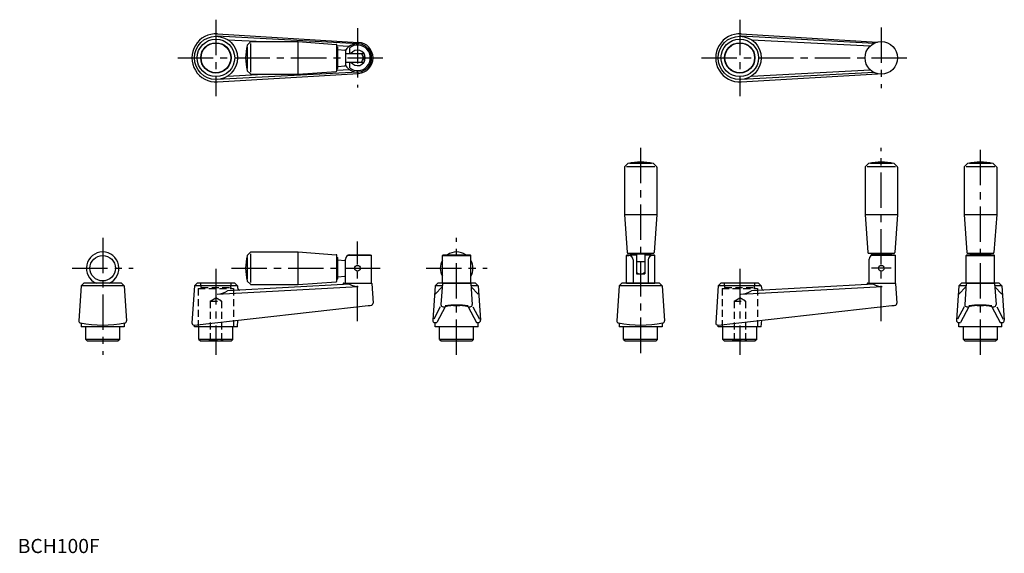
# Model space of a CAD drawing. Extents: x 1 to 697, y 0 to 377.
import ezdxf

# ---------------------------------------------------------------- set-up
doc = ezdxf.new("R2010")
doc.units = 0
doc.header["$LTSCALE"] = 20
doc.header["$MEASUREMENT"] = 0
doc.linetypes.add('CENTER', pattern=[2, 1.25, -0.25, 0.25, -0.25])
doc.linetypes.add('HIDDEN', pattern=[0.375, 0.25, -0.125])
doc.layers.get('0').update_dxf_attribs({"linetype": 'CONTINUOUS'})
doc.layers.add('1', color=1, linetype='CENTER')
doc.layers.add('2', color=2, linetype='HIDDEN')
doc.styles.add('Standard1', font='ARIAL.TTF')

msp = doc.modelspace()

# ---------------------------------------------------------------- linework, layer by layer
for p, q in [((240.53, 359.99), (140.8, 365.23)), ((141.02, 366.97), (240.66, 360.98)), ((148.24, 362.84), (173.64, 361.5)), ((604.85, 360.28), (510.8, 365.23)), ((511.02, 366.97), (607.31, 361.18)), ((518.24, 362.84), (602.17, 358.42)), ((162, 357.59), (162, 342.41)), ((162.1, 359.1), (164.35, 361.35)), ((164.5, 360.09), (164.5, 339.91)), ((164.71, 361.5), (198, 361.5)), ((198, 338.5), (198, 361.5)), ((198, 361.5), (225.04, 359.53)), ((225.5, 340.96), (225.5, 359.04)), ((225.5, 358.77), (234.43, 358.3)), ((225.5, 357.5), (226, 357.5)), ((226, 342.5), (226, 357.5)), ((226, 356), (231.04, 355.55)), ((231.5, 355.27), (231.5, 344.73)), ((234.5, 353), (234.5, 357.12)), ((231.5, 353), (244.6, 353)), ((244.6, 353), (244.6, 347)), ((162.1, 340.9), (164.35, 338.65)), ((225.5, 342.5), (226, 342.5)), ((225.5, 341.23), (234.43, 341.7)), ((226, 344), (231.04, 344.45)), ((231.5, 347), (244.6, 347)), ((234.5, 342.88), (234.5, 347)), ((518.24, 337.16), (602.17, 341.58)), ((240.53, 340.01), (140.8, 334.77)), ((141.02, 333.03), (240.66, 339.02)), ((148.24, 337.16), (173.64, 338.5)), ((164.71, 338.5), (198, 338.5)), ((198, 338.5), (225.04, 340.47)), ((604.85, 339.72), (510.8, 334.77)), ((511.02, 333.03), (607.31, 338.82)), ((162, 208.89), (162, 193.71)), ((162.1, 210.4), (164.35, 212.65)), ((164.5, 211.39), (164.5, 191.21)), ((164.71, 212.8), (198, 212.8)), ((198, 212.8), (225.04, 210.83)), ((198, 189.8), (198, 212.8)), ((225.5, 192.26), (225.5, 210.34)), ((225.5, 208.8), (226, 208.8)), ((226, 193.8), (226, 208.8)), ((250, 210.3), (232.84, 210.3)), ((234.5, 210.8), (249, 210.8)), ((249, 210.8), (250, 210.3)), ((250, 190.8), (250, 210.3)), ((300.5, 210.8), (300, 210.3)), ((300, 190.8), (300, 210.3)), ((300, 210.3), (320, 210.3)), ((300.5, 210.8), (319.5, 210.8)), ((319.5, 210.8), (320, 210.3)), ((320, 190.8), (320, 210.3)), ((430.5, 210.8), (430, 210.3)), ((430, 190.8), (430, 210.3)), ((430, 210.3), (431.73, 210.3)), ((430.5, 210.8), (437, 210.8)), ((437, 210.8), (437, 197.3)), ((443, 210.8), (443, 197.3)), ((443, 210.8), (449.5, 210.8)), ((450, 210.3), (448.27, 210.3)), ((449.5, 210.8), (450, 210.3)), ((450, 190.8), (450, 210.3)), ((620, 210.3), (602.84, 210.3)), ((604.5, 210.8), (619, 210.8)), ((619, 210.8), (620, 210.3)), ((620, 190.8), (620, 210.3)), ((670.5, 210.8), (670, 210.3)), ((670, 190.8), (670, 210.3)), ((670, 210.3), (690, 210.3)), ((670.5, 210.8), (689.5, 210.8)), ((689.5, 210.8), (690, 210.3)), ((690, 190.8), (690, 210.3)), ((226, 207.3), (231.05, 206.84)), ((231.5, 190.8), (231.5, 207.8)), ((434.73, 207.3), (434.73, 190.8)), ((443, 205.9), (437, 205.9)), ((445.27, 207.3), (445.27, 190.8)), ((601.5, 190.8), (601.5, 207.8)), ((226, 195.3), (231.05, 195.76)), ((437, 197.3), (443, 197.3)), ((44.77, 188.8), (43.09, 164.22)), ((46.75, 190.8), (44.77, 188.8)), ((75.25, 188.8), (44.77, 188.8)), ((73.25, 190.8), (46.75, 190.8)), ((73.25, 190.8), (75.25, 188.8)), ((75.25, 188.8), (76.91, 164.22)), ((124.75, 188.8), (123, 162.78)), ((126.75, 190.8), (124.75, 188.8)), ((155.25, 188.8), (124.75, 188.8)), ((153.25, 190.8), (126.75, 190.8)), ((140.8, 183.02), (240.53, 188.36)), ((234.43, 190.04), (148.24, 185.42)), ((153.25, 190.8), (155.25, 188.8)), ((155.25, 188.8), (155.35, 187.28)), ((162.1, 192.2), (164.35, 189.95)), ((164.71, 189.8), (198, 189.8)), ((198, 189.8), (225.04, 191.77)), ((225.5, 193.8), (226, 193.8)), ((229.98, 190.52), (229.93, 189.79)), ((230.28, 190.8), (250, 190.8)), ((250.02, 190.52), (250.98, 176.73)), ((294.75, 188.8), (293.12, 164.5)), ((296.75, 190.8), (294.75, 188.8)), ((299.86, 188.8), (294.75, 188.8)), ((299.82, 188.16), (294.77, 183.02)), ((323.25, 190.8), (296.75, 190.8)), ((299.98, 190.52), (298.94, 175.66)), ((300, 190.8), (320, 190.8)), ((320.02, 190.52), (321.06, 175.66)), ((325.25, 188.8), (320.14, 188.8)), ((320.18, 188.16), (325.23, 183.02)), ((323.25, 190.8), (325.25, 188.8)), ((325.25, 188.8), (326.88, 164.5)), ((424.77, 188.8), (423.09, 164.22)), ((426.75, 190.8), (424.77, 188.8)), ((455.25, 188.8), (424.77, 188.8)), ((453.25, 190.8), (426.75, 190.8)), ((430, 190.8), (450, 190.8)), ((453.25, 190.8), (455.25, 188.8)), ((455.25, 188.8), (456.91, 164.22)), ((494.75, 188.8), (493, 162.78)), ((496.75, 190.8), (494.75, 188.8)), ((525.25, 188.8), (494.75, 188.8)), ((523.25, 190.8), (496.75, 190.8)), ((510.8, 183.02), (610.53, 188.36)), ((604.43, 190.04), (518.24, 185.42)), ((523.25, 190.8), (525.25, 188.8)), ((525.25, 188.8), (525.35, 187.28)), ((599.98, 190.52), (599.93, 189.79)), ((600.28, 190.8), (620, 190.8)), ((620.02, 190.52), (620.98, 176.73)), ((664.75, 188.8), (663.12, 164.5)), ((666.75, 190.8), (664.75, 188.8)), ((669.86, 188.8), (664.75, 188.8)), ((669.82, 188.16), (664.77, 183.02)), ((693.25, 190.8), (666.75, 190.8)), ((669.98, 190.52), (668.94, 175.66)), ((670, 190.8), (690, 190.8)), ((690.02, 190.52), (691.06, 175.66)), ((695.25, 188.8), (690.14, 188.8)), ((690.18, 188.16), (695.23, 183.02)), ((693.25, 190.8), (695.25, 188.8)), ((695.25, 188.8), (696.88, 164.5)), ((124.66, 161.19), (249.65, 175.14)), ((247.53, 174.9), (249, 174.9)), ((249, 174.9), (249, 175.06)), ((298.45, 174.06), (293.85, 165.32)), ((301.84, 174.06), (295.97, 162.9)), ((300.44, 174.06), (301.84, 174.06)), ((307.82, 174.9), (312.18, 174.9)), ((318.16, 174.06), (324.03, 162.9)), ((318.16, 174.06), (319.56, 174.06)), ((321.55, 174.06), (326.15, 165.32)), ((494.66, 161.19), (619.65, 175.14)), ((617.53, 174.9), (619, 174.9)), ((619, 174.9), (619, 175.06)), ((668.45, 174.06), (663.85, 165.32)), ((671.84, 174.06), (665.97, 162.9)), ((670.44, 174.06), (671.84, 174.06)), ((677.82, 174.9), (682.18, 174.9)), ((688.16, 174.06), (689.56, 174.06)), ((688.16, 174.06), (694.03, 162.9)), ((691.55, 174.06), (696.15, 165.32)), ((44.75, 162.56), (44.75, 160)), ((75.25, 160), (44.75, 160)), ((48, 151), (48, 160)), ((72, 151), (72, 160)), ((75.25, 162.56), (75.25, 160)), ((124.75, 160), (124.75, 161.2)), ((155.25, 160), (124.75, 160)), ((128, 151), (128, 160)), ((152, 151), (152, 160)), ((155.25, 160), (155.57, 164.64)), ((294.61, 162.9), (295.97, 162.9)), ((294.75, 160), (294.75, 162.9)), ((325.25, 160), (294.75, 160)), ((298, 151), (298, 160)), ((322, 151), (322, 160)), ((324.03, 162.9), (325.39, 162.9)), ((325.25, 160), (325.25, 162.9)), ((424.75, 162.56), (424.75, 160)), ((455.25, 160), (424.75, 160)), ((428, 151), (428, 160)), ((452, 151), (452, 160)), ((455.25, 162.56), (455.25, 160)), ((494.75, 160), (494.75, 161.2)), ((525.25, 160), (494.75, 160)), ((498, 151), (498, 160)), ((522, 151), (522, 160)), ((525.25, 160), (525.57, 164.64)), ((664.61, 162.9), (665.97, 162.9)), ((664.75, 160), (664.75, 162.9)), ((695.25, 160), (664.75, 160)), ((668, 151), (668, 160)), ((692, 151), (692, 160)), ((694.03, 162.9), (695.39, 162.9)), ((695.25, 160), (695.25, 162.9)), ((48, 151), (49, 150)), ((72, 151), (48, 151)), ((49, 150), (71, 150)), ((72, 151), (71, 150)), ((128, 151), (129, 150)), ((152, 151), (128, 151)), ((129, 150), (151, 150)), ((152, 151), (151, 150)), ((322, 151), (298, 151)), ((298, 151), (299, 150)), ((299, 150), (321, 150)), ((322, 151), (321, 150)), ((452, 151), (428, 151)), ((428, 151), (429, 150)), ((429, 150), (451, 150)), ((452, 151), (451, 150)), ((522, 151), (498, 151)), ((498, 151), (499, 150)), ((499, 150), (521, 150)), ((522, 151), (521, 150)), ((668, 151), (669, 150)), ((692, 151), (668, 151)), ((669, 150), (691, 150)), ((692, 151), (691, 150))]:
    msp.add_line(p, q)
at = {"linetype": 'Continuous'}
for p, q in [((428.5, 272.69), (428.5, 239.4)), ((430.9, 275.3), (428.65, 273.05)), ((450.09, 272.9), (429.91, 272.9)), ((447.59, 275.4), (432.41, 275.4)), ((449.1, 275.3), (451.35, 273.05)), ((451.5, 272.69), (451.5, 239.4)), ((598.5, 272.69), (598.5, 239.4)), ((600.9, 275.3), (598.65, 273.05)), ((620.09, 272.9), (599.91, 272.9)), ((617.59, 275.4), (602.41, 275.4)), ((619.1, 275.3), (621.35, 273.05)), ((621.5, 272.69), (621.5, 239.4)), ((668.5, 272.69), (668.5, 239.4)), ((670.9, 275.3), (668.65, 273.05)), ((690.09, 272.9), (669.91, 272.9)), ((687.59, 275.4), (672.41, 275.4)), ((689.1, 275.3), (691.35, 273.05)), ((691.5, 272.69), (691.5, 239.4)), ((428.5, 239.4), (430.47, 212.36)), ((428.5, 239.4), (451.5, 239.4)), ((451.5, 239.4), (449.53, 212.36)), ((598.5, 239.4), (600.47, 212.36)), ((598.5, 239.4), (621.5, 239.4)), ((621.5, 239.4), (619.53, 212.36)), ((668.5, 239.4), (691.5, 239.4)), ((668.5, 239.4), (670.47, 212.36)), ((691.5, 239.4), (689.53, 212.36)), ((430.96, 211.9), (449.04, 211.9)), ((432.5, 211.9), (432.5, 211.4)), ((432.5, 211.4), (447.5, 211.4)), ((434, 211.4), (434.05, 210.8)), ((446, 211.4), (445.95, 210.8)), ((447.5, 211.9), (447.5, 211.4)), ((600.96, 211.9), (619.04, 211.9)), ((602.5, 211.9), (602.5, 211.4)), ((602.5, 211.4), (617.5, 211.4)), ((604, 211.4), (604.05, 210.8)), ((616, 211.4), (615.95, 210.8)), ((617.5, 211.9), (617.5, 211.4)), ((670.96, 211.9), (689.04, 211.9)), ((672.5, 211.9), (672.5, 211.4)), ((672.5, 211.4), (687.5, 211.4)), ((674, 211.4), (674.05, 210.8)), ((686, 211.4), (685.95, 210.8)), ((687.5, 211.9), (687.5, 211.4))]:
    msp.add_line(p, q, dxfattribs=at)
for centre, radius in [((140, 350), 15.25), ((140, 350), 13.25), ((510, 350), 15.25), ((510, 350), 13.25), ((140, 350), 10.72), ((140, 350), 10.5), ((510, 350), 10.72), ((510, 350), 10.5), ((60, 201.3), 9), ((240, 201.3), 2), ((610, 201.3), 2)]:
    msp.add_circle(centre, radius)
msp.add_circle((610, 350), 11.5, dxfattribs=at)
for centre, radius, start, end in [((140, 350), 17, 86.56019, 273.43981), ((510, 350), 17, 86.56019, 273.43981), ((202, 350), 41, 167.52401, 192.47599), ((162.46, 358.75), 0.5, 135, 167.52401), ((164.71, 361), 0.5, 90, 135), ((225, 359.04), 0.5, 0, 85.84036), ((231, 355.06), 0.5, 0, 84.94128), ((240, 350), 10, 211.78833, 148.21167), ((240, 350), 9, 232.33011, 127.66989), ((240, 350), 5.5, 213.05573, 146.94427), ((240, 350), 11, 273.43978, 86.56022), ((240, 350), 4, 311.40962, 48.59038), ((162.46, 341.25), 0.5, 192.47599, 225), ((225, 340.96), 0.5, 274.15964, 0), ((231, 344.94), 0.5, 275.05872, 0), ((164.71, 339), 0.5, 225, 270), ((60, 201.3), 11.5, 294.07061, 245.92939), ((202, 201.3), 41, 167.52401, 192.47599), ((162.46, 210.05), 0.5, 135, 167.52401), ((164.71, 212.3), 0.5, 90, 135), ((225, 210.34), 0.5, 0, 85.84036), ((234.5, 207.8), 3, 90, 180), ((310, 201.3), 11.5, 55.69885, 124.30115), ((431.73, 207.3), 3, 0, 90), ((448.27, 207.3), 3, 90, 180), ((604.5, 207.8), 3, 90, 180), ((231, 206.34), 0.5, 0, 84.80557), ((310, 201.3), 11.5, 150.40815, 209.59185), ((310, 201.3), 11.5, 330.40815, 29.59185), ((231, 196.26), 0.5, 275.19443, 360), ((440, 201.3), 4, 221.40962, 318.59038), ((162.46, 192.55), 0.5, 192.47599, 225), ((164.71, 190.3), 0.5, 225, 270), ((225, 192.26), 0.5, 274.15964, 0), ((230.28, 190.5), 0.3, 90, 176), ((240.79, 201.25), 12.89, 240.43051, 268.82072), ((249.72, 190.5), 0.3, 4, 90), ((300.28, 190.5), 0.3, 90, 176), ((319.72, 190.5), 0.3, 4, 90), ((600.28, 190.5), 0.3, 90, 176), ((610.79, 201.25), 12.89, 240.43051, 268.82072), ((619.72, 190.5), 0.3, 4, 90), ((670.28, 190.5), 0.3, 90, 176), ((689.72, 190.5), 0.3, 4, 90), ((140.11, 197.88), 14.88, 272.67733, 303.11885), ((156.85, 187.38), 1.5, 183.84853, 273.06526), ((510.11, 197.88), 14.88, 272.67733, 303.11885), ((526.85, 187.38), 1.5, 183.84853, 273.06526), ((249.49, 176.63), 1.5, 276.36667, 4), ((300.44, 175.56), 1.5, 176, 270), ((310, 137.66), 37.31, 77.36051, 102.63949), ((310, 124.23), 51.07, 80.84799, 99.15201), ((319.56, 175.56), 1.5, 270, 4), ((619.49, 176.63), 1.5, 276.36667, 4), ((670.44, 175.56), 1.5, 176, 270), ((680, 137.66), 37.31, 77.36051, 102.63949), ((680, 124.23), 51.07, 80.84799, 99.15201), ((689.56, 175.56), 1.5, 270, 4), ((44.59, 164.12), 1.5, 176.08799, 259.34262), ((60, 246.02), 84.84, 259.34262, 280.65812), ((75.41, 164.12), 1.5, 280.65812, 3.8657), ((124.5, 162.68), 1.5, 176.15147, 276.36662), ((294.61, 164.4), 1.5, 176.15147, 270), ((325.39, 164.4), 1.5, 270, 3.84853), ((424.59, 164.12), 1.5, 176.08799, 259.34262), ((440, 246.02), 84.84, 259.34262, 280.65812), ((455.41, 164.12), 1.5, 280.65812, 3.8657), ((494.5, 162.68), 1.5, 176.15147, 276.36662), ((664.61, 164.4), 1.5, 176.15147, 270), ((695.39, 164.4), 1.5, 270, 3.84853)]:
    msp.add_arc(centre, radius, start, end)
for centre, radius, start, end in [((429, 272.69), 0.5, 135, 180), ((431.25, 274.94), 0.5, 102.47599, 135), ((440, 235.4), 41, 77.52401, 102.47599), ((448.75, 274.94), 0.5, 45, 77.52401), ((451, 272.69), 0.5, 360, 45), ((599, 272.69), 0.5, 135, 180), ((601.25, 274.94), 0.5, 102.47599, 135), ((610, 235.4), 41, 77.52401, 102.47599), ((618.75, 274.94), 0.5, 45, 77.52401), ((621, 272.69), 0.5, 360, 45), ((669, 272.69), 0.5, 135, 180), ((671.25, 274.94), 0.5, 102.47599, 135), ((680, 235.4), 41, 77.52401, 102.47599), ((688.75, 274.94), 0.5, 45, 77.52401), ((691, 272.69), 0.5, 360, 45), ((430.96, 212.4), 0.5, 184.15964, 270), ((449.04, 212.4), 0.5, 270, 355.84036), ((600.96, 212.4), 0.5, 184.15964, 270), ((619.04, 212.4), 0.5, 270, 355.84036), ((670.96, 212.4), 0.5, 184.15964, 270), ((689.04, 212.4), 0.5, 270, 355.84036)]:
    msp.add_arc(centre, radius, start, end, dxfattribs=at)
at = {"layer": '1'}
for p, q in [((140, 377), (140, 323)), ((510, 377), (510, 323)), ((240, 371.04), (240, 328.96)), ((610, 371.5), (610, 328.5)), ((113, 350), (261, 350)), ((483, 350), (631.5, 350)), ((440, 286.4), (440, 140)), ((610, 164), (610, 286.4)), ((680, 140), (680, 286.4)), ((60, 222.8), (60, 140)), ((310, 140), (310, 222.8)), ((240, 164), (240, 220.3)), ((38.5, 201.3), (81.5, 201.3)), ((140, 200.8), (140, 140)), ((151, 201.3), (259, 201.3)), ((288.5, 201.3), (331.5, 201.3)), ((510, 200.8), (510, 140)), ((617, 201.3), (603, 201.3))]:
    msp.add_line(p, q, dxfattribs=at)
at = {"layer": '2'}
for p, q in [((129.5, 187.8), (129.29, 190.8)), ((129.5, 187.8), (150.5, 187.8)), ((129.5, 187.8), (129.5, 187)), ((150.5, 187.8), (150.71, 190.8)), ((150.5, 187.8), (150.5, 187)), ((499.5, 187.8), (499.29, 190.8)), ((499.5, 187.8), (499.5, 187)), ((499.5, 187.8), (520.5, 187.8)), ((520.5, 187.8), (520.71, 190.8)), ((520.5, 187.8), (520.5, 187)), ((127.5, 187), (152.5, 187)), ((127.5, 187), (127.5, 160)), ((152.5, 187), (152.5, 160)), ((497.5, 187), (497.5, 160)), ((497.5, 187), (522.5, 187)), ((522.5, 187), (522.5, 160)), ((136, 178), (140, 180.31)), ((136, 178), (136, 151)), ((136, 178), (144, 178)), ((144, 178), (140, 180.31)), ((144, 178), (144, 151)), ((506, 178), (510, 180.31)), ((506, 178), (514, 178)), ((506, 178), (506, 151)), ((514, 178), (510, 180.31)), ((514, 178), (514, 151)), ((136, 151), (135, 150)), ((136, 151), (144, 151)), ((144, 151), (145, 150)), ((506, 151), (505, 150)), ((506, 151), (514, 151)), ((514, 151), (515, 150))]:
    msp.add_line(p, q, dxfattribs=at)

# ---------------------------------------------------------------- texts
at = {"color": 3, "style": 'Standard1'}
msp.add_text('BCH100F', height=10, dxfattribs=at).set_placement((0, 0))

doc.saveas('drawing.dxf')
